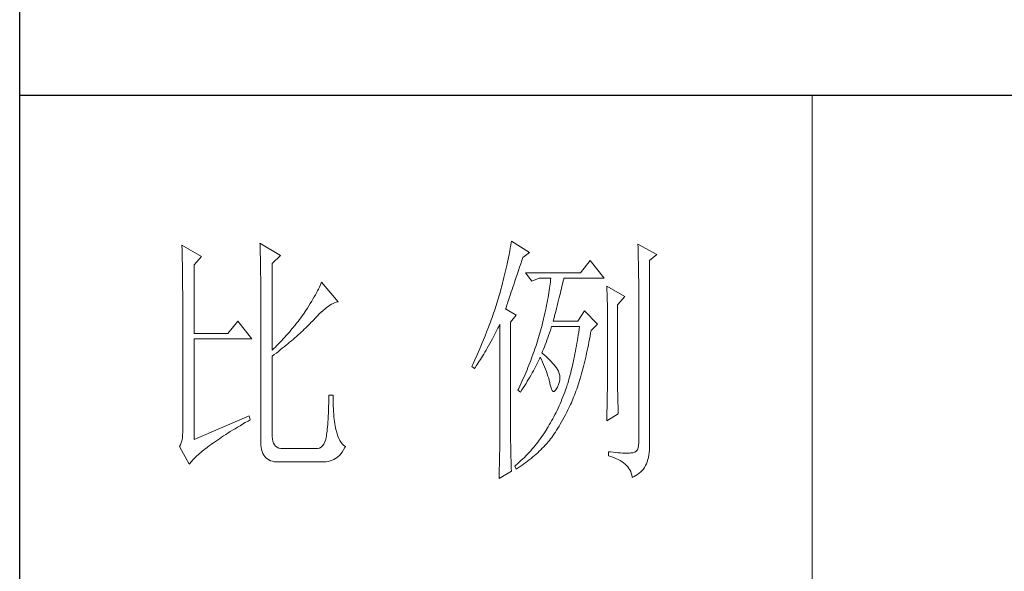
# Model space of a CAD drawing. Units: millimetres. Extents: x 1732 to 14365, y 434 to 17363.
# Drawn here: x 13272 to 13524, y 14095 to 14236 of the extents above; entities that cross this region are included whole.
import ezdxf

# ---------------------------------------------------------------- set-up
doc = ezdxf.new("R2010")
doc.units = ezdxf.units.MM
doc.layers.add('轮廓线', color=7, linetype='Continuous', lineweight=20)

# ---------------------------------------------------------------- blocks, each defined once
blk = doc.blocks.new('文字')
blk.add_line((3870.01, 615.32), (3870.01, 214.32))
at = {"layer": '轮廓线', "color": 7, "lineweight": 0}
for p, q in [((3750.74, 586.98), (3750.75, 586.65)), ((3754.47, 584.84), (3750.74, 586.98)), ((3765.51, 587.37), (3765.52, 586.95)), ((3769.4, 585.03), (3765.51, 587.37)), ((3765.52, 586.95), (3765.54, 586.53)), ((3812.99, 587.07), (3812.93, 586.71)), ((3813.04, 587.42), (3812.99, 587.07)), ((3813.09, 587.75), (3813.04, 587.42)), ((3816.51, 585.62), (3813.09, 587.75)), ((3837.03, 587.17), (3837.05, 586.57)), ((3840.61, 585.23), (3837.03, 587.17)), ((3750.75, 586.65), (3750.76, 586.32)), ((3750.76, 586.32), (3750.77, 585.97)), ((3750.77, 585.97), (3750.78, 585.61)), ((3750.78, 585.61), (3750.79, 585.24)), ((3750.79, 585.24), (3750.8, 584.85)), ((3765.54, 586.53), (3765.55, 586.11)), ((3765.55, 586.11), (3765.57, 585.67)), ((3765.57, 585.67), (3765.58, 585.23)), ((3765.58, 585.23), (3765.59, 584.78)), ((3767.84, 583.48), (3769.4, 585.03)), ((3812.65, 585.14), (3812.56, 584.72)), ((3812.73, 585.55), (3812.65, 585.14)), ((3812.8, 585.95), (3812.73, 585.55)), ((3812.87, 586.34), (3812.8, 585.95)), ((3812.93, 586.71), (3812.87, 586.34)), ((3815.26, 584.64), (3816.51, 585.62)), ((3837.05, 586.57), (3837.06, 585.98)), ((3837.06, 585.98), (3837.08, 585.41)), ((3837.08, 585.41), (3837.09, 584.84)), ((3839.21, 584.06), (3840.61, 585.23)), ((3750.8, 584.85), (3750.81, 584.45)), ((3750.81, 584.45), (3750.82, 584.04)), ((3750.82, 584.04), (3750.83, 583.62)), ((3750.83, 583.62), (3750.83, 583.19)), ((3750.83, 583.19), (3750.84, 582.74)), ((3753.07, 583.28), (3754.47, 584.84)), ((3753.07, 570.26), (3753.07, 583.28)), ((3765.59, 584.78), (3765.6, 584.33)), ((3765.6, 584.33), (3765.61, 583.87)), ((3765.61, 583.87), (3765.62, 583.4)), ((3765.62, 583.4), (3765.63, 582.92)), ((3767.84, 567.14), (3767.84, 583.48)), ((3812.27, 583.37), (3812.17, 582.89)), ((3812.37, 583.83), (3812.27, 583.37)), ((3812.47, 584.28), (3812.37, 583.83)), ((3812.56, 584.72), (3812.47, 584.28)), ((3814.65, 582.82), (3814.86, 583.45)), ((3814.86, 583.45), (3815.08, 584.1)), ((3815.08, 584.1), (3815.26, 584.64)), ((3828.01, 584.06), (3826.15, 581.73)), ((3830.66, 580.75), (3828.01, 584.06)), ((3837.09, 584.84), (3837.1, 584.29)), ((3837.1, 584.29), (3837.11, 583.76)), ((3837.11, 583.76), (3837.12, 583.24)), ((3837.12, 583.24), (3837.13, 582.73)), ((3839.21, 549.24), (3839.21, 584.06)), ((3750.84, 582.74), (3750.85, 582.28)), ((3750.85, 582.28), (3750.86, 581.81)), ((3750.86, 581.81), (3750.86, 581.33)), ((3750.86, 581.33), (3750.87, 580.83)), ((3765.63, 582.92), (3765.63, 582.44)), ((3765.63, 582.44), (3765.64, 581.95)), ((3765.64, 581.95), (3765.64, 581.45)), ((3765.64, 581.45), (3765.65, 580.95)), ((3811.81, 581.38), (3811.68, 580.86)), ((3811.94, 581.9), (3811.81, 581.38)), ((3812.05, 582.4), (3811.94, 581.9)), ((3812.17, 582.89), (3812.05, 582.4)), ((3813.88, 580.52), (3814.25, 581.63)), ((3814.25, 581.63), (3814.44, 582.21)), ((3814.44, 582.21), (3814.65, 582.82)), ((3826.15, 581.73), (3815.73, 581.73)), ((3815.73, 581.73), (3816.97, 580.17)), ((3837.13, 582.73), (3837.14, 582.24)), ((3837.14, 582.24), (3837.15, 581.76)), ((3837.15, 581.76), (3837.16, 581.29)), ((3837.16, 581.29), (3837.16, 580.84)), ((3750.87, 580.83), (3750.87, 580.32)), ((3750.87, 580.32), (3750.87, 579.8)), ((3750.87, 579.8), (3750.88, 579.27)), ((3765.65, 580.95), (3765.65, 580.43)), ((3765.65, 580.43), (3765.66, 579.92)), ((3765.66, 579.92), (3765.66, 579.39)), ((3777.04, 579.67), (3776.9, 579.35)), ((3777.17, 579.98), (3777.04, 579.67)), ((3780.28, 576.28), (3777.17, 579.98)), ((3811.41, 579.76), (3811.27, 579.2)), ((3811.55, 580.32), (3811.41, 579.76)), ((3811.68, 580.86), (3811.55, 580.32)), ((3813.37, 579.02), (3813.53, 579.5)), ((3813.53, 579.5), (3813.7, 580)), ((3813.7, 580), (3813.88, 580.52)), ((3816.97, 580.17), (3818.37, 580.75)), ((3818.37, 580.75), (3820.55, 580.75)), ((3820.43, 579.62), (3820.38, 579.23)), ((3820.47, 580.01), (3820.43, 579.62)), ((3820.51, 580.39), (3820.47, 580.01)), ((3820.55, 580.75), (3820.51, 580.39)), ((3822.65, 579.2), (3822.74, 579.57)), ((3822.74, 579.57), (3822.83, 579.92)), ((3822.83, 579.92), (3822.91, 580.25)), ((3822.91, 580.25), (3822.99, 580.55)), ((3822.99, 580.55), (3823.04, 580.75)), ((3823.04, 580.75), (3830.66, 580.75)), ((3837.16, 580.84), (3837.17, 580.4)), ((3837.17, 580.4), (3837.18, 579.98)), ((3837.18, 579.98), (3837.18, 579.57)), ((3837.18, 579.57), (3837.18, 579.17)), ((3750.88, 579.27), (3750.88, 578.73)), ((3750.88, 578.73), (3750.89, 578.17)), ((3750.89, 578.17), (3750.89, 577.6)), ((3750.89, 577.6), (3750.89, 577.02)), ((3765.66, 579.39), (3765.66, 578.86)), ((3765.66, 578.86), (3765.67, 578.32)), ((3765.67, 578.32), (3765.67, 549.65)), ((3776, 577.57), (3775.78, 577.18)), ((3776.2, 577.95), (3776, 577.57)), ((3776.4, 578.31), (3776.2, 577.95)), ((3776.58, 578.67), (3776.4, 578.31)), ((3776.75, 579.01), (3776.58, 578.67)), ((3776.9, 579.35), (3776.75, 579.01)), ((3810.91, 577.84), (3810.79, 577.43)), ((3810.96, 578.03), (3810.91, 577.84)), ((3811.12, 578.62), (3810.96, 578.03)), ((3811.27, 579.2), (3811.12, 578.62)), ((3812.8, 577.31), (3812.93, 577.71)), ((3812.93, 577.71), (3813.07, 578.12)), ((3813.07, 578.12), (3813.22, 578.56)), ((3813.22, 578.56), (3813.37, 579.02)), ((3820.18, 577.96), (3820.11, 577.52)), ((3820.25, 578.4), (3820.18, 577.96)), ((3820.32, 578.82), (3820.25, 578.4)), ((3820.38, 579.23), (3820.32, 578.82)), ((3822.24, 577.52), (3822.35, 577.97)), ((3822.35, 577.97), (3822.45, 578.4)), ((3822.45, 578.4), (3822.56, 578.81)), ((3822.56, 578.81), (3822.65, 579.2)), ((3831.12, 579.2), (3831.15, 578.76)), ((3834.54, 577.26), (3831.12, 579.2)), ((3831.15, 578.76), (3831.17, 578.31)), ((3831.17, 578.31), (3831.19, 577.86)), ((3831.19, 577.86), (3831.21, 577.39)), ((3837.18, 579.17), (3837.18, 549.65)), ((3750.89, 577.02), (3750.89, 576.42)), ((3750.89, 576.42), (3750.89, 575.82)), ((3750.89, 575.82), (3750.9, 575.2)), ((3775.04, 575.94), (3774.76, 575.5)), ((3775.3, 576.36), (3775.04, 575.94)), ((3775.54, 576.77), (3775.3, 576.36)), ((3775.78, 577.18), (3775.54, 576.77)), ((3778.75, 575.61), (3779.05, 575.79)), ((3779.05, 575.79), (3779.34, 575.95)), ((3779.34, 575.95), (3779.63, 576.08)), ((3779.63, 576.08), (3779.91, 576.18)), ((3779.91, 576.18), (3780.17, 576.26)), ((3780.17, 576.26), (3780.28, 576.28)), ((3810.41, 576.21), (3810.15, 575.38)), ((3810.54, 576.62), (3810.41, 576.21)), ((3810.67, 577.03), (3810.54, 576.62)), ((3810.79, 577.43), (3810.67, 577.03)), ((3812.25, 575.66), (3812.34, 575.95)), ((3812.34, 575.95), (3812.44, 576.26)), ((3812.44, 576.26), (3812.56, 576.59)), ((3812.56, 576.59), (3812.67, 576.94)), ((3812.67, 576.94), (3812.8, 577.31)), ((3819.85, 576.12), (3819.75, 575.63)), ((3819.94, 576.6), (3819.85, 576.12)), ((3820.03, 577.06), (3819.94, 576.6)), ((3820.11, 577.52), (3820.03, 577.06)), ((3821.75, 575.53), (3821.87, 576.06)), ((3821.87, 576.06), (3822, 576.56)), ((3822, 576.56), (3822.12, 577.05)), ((3822.12, 577.05), (3822.24, 577.52)), ((3831.21, 577.39), (3831.22, 576.92)), ((3831.22, 576.92), (3831.23, 576.45)), ((3831.23, 576.45), (3831.25, 575.96)), ((3831.25, 575.96), (3831.26, 575.47)), ((3833.14, 575.7), (3834.54, 577.26)), ((3833.14, 562.68), (3833.14, 575.7)), ((3750.9, 575.2), (3750.9, 551.59)), ((3773.75, 573.95), (3773.49, 573.6)), ((3774.18, 574.59), (3773.75, 573.95)), ((3774.48, 575.05), (3774.18, 574.59)), ((3774.76, 575.5), (3774.48, 575.05)), ((3776.38, 573.59), (3776.74, 573.96)), ((3776.74, 573.96), (3777.1, 574.3)), ((3777.1, 574.3), (3777.45, 574.61)), ((3777.45, 574.61), (3777.79, 574.9)), ((3777.79, 574.9), (3778.11, 575.16)), ((3778.11, 575.16), (3778.44, 575.4)), ((3778.44, 575.4), (3778.75, 575.61)), ((3809.73, 574.12), (3809.58, 573.7)), ((3809.87, 574.54), (3809.73, 574.12)), ((3810.01, 574.96), (3809.87, 574.54)), ((3810.15, 575.38), (3810.01, 574.96)), ((3812, 574.92), (3812.07, 575.15)), ((3814.02, 573.76), (3812, 574.92)), ((3812.07, 575.15), (3812.15, 575.39)), ((3812.15, 575.39), (3812.25, 575.66)), ((3819.42, 574.1), (3819.3, 573.56)), ((3819.54, 574.62), (3819.42, 574.1)), ((3819.65, 575.13), (3819.54, 574.62)), ((3819.75, 575.63), (3819.65, 575.13)), ((3821.32, 573.83), (3821.47, 574.41)), ((3821.47, 574.41), (3821.61, 574.98)), ((3821.61, 574.98), (3821.75, 575.53)), ((3826.92, 574.53), (3825.68, 572.59)), ((3829.41, 572.01), (3826.92, 574.53)), ((3831.26, 575.47), (3831.27, 574.97)), ((3831.27, 574.97), (3831.27, 574.47)), ((3831.27, 574.47), (3831.27, 573.95)), ((3831.27, 573.95), (3831.28, 573.43)), ((3761.31, 572.59), (3759.45, 570.26)), ((3763.96, 569.28), (3761.31, 572.59)), ((3772.45, 572.21), (3772.18, 571.87)), ((3772.71, 572.55), (3772.45, 572.21)), ((3772.98, 572.9), (3772.71, 572.55)), ((3773.24, 573.25), (3772.98, 572.9)), ((3773.49, 573.6), (3773.24, 573.25)), ((3774.71, 571.86), (3774.97, 572.12)), ((3774.97, 572.12), (3775.23, 572.38)), ((3775.23, 572.38), (3775.47, 572.63)), ((3775.47, 572.63), (3775.62, 572.78)), ((3775.62, 572.78), (3776, 573.2)), ((3776, 573.2), (3776.38, 573.59)), ((3808.96, 571.99), (3808.64, 571.12)), ((3809.12, 572.42), (3808.96, 571.99)), ((3809.28, 572.85), (3809.12, 572.42)), ((3809.43, 573.28), (3809.28, 572.85)), ((3809.58, 573.7), (3809.43, 573.28)), ((3810.81, 571.8), (3810.91, 572.01)), ((3810.91, 572.01), (3810.91, 551.36)), ((3812.93, 572.4), (3814.02, 573.76)), ((3812.93, 551.02), (3812.93, 572.4)), ((3819.05, 572.46), (3818.91, 571.89)), ((3819.18, 573.01), (3819.05, 572.46)), ((3819.3, 573.56), (3819.18, 573.01)), ((3821.02, 572.59), (3821.17, 573.22)), ((3825.68, 572.59), (3821.02, 572.59)), ((3821.17, 573.22), (3821.32, 573.83)), ((3828.17, 570.84), (3829.41, 572.01)), ((3831.28, 573.43), (3831.28, 562.03)), ((3759.45, 570.26), (3753.07, 570.26)), ((3770.79, 570.21), (3770.5, 569.89)), ((3771.07, 570.54), (3770.79, 570.21)), ((3771.35, 570.87), (3771.07, 570.54)), ((3771.63, 571.2), (3771.35, 570.87)), ((3772.18, 571.87), (3771.63, 571.2)), ((3772.73, 570), (3773.03, 570.27)), ((3773.03, 570.27), (3773.33, 570.54)), ((3773.33, 570.54), (3773.61, 570.8)), ((3773.61, 570.8), (3773.9, 571.07)), ((3773.9, 571.07), (3774.18, 571.34)), ((3774.18, 571.34), (3774.45, 571.6)), ((3774.45, 571.6), (3774.71, 571.86)), ((3808.47, 570.69), (3808.12, 569.81)), ((3808.64, 571.12), (3808.47, 570.69)), ((3809.75, 569.75), (3810, 570.24)), ((3810, 570.24), (3810.27, 570.75)), ((3810.27, 570.75), (3810.53, 571.27)), ((3810.53, 571.27), (3810.81, 571.8)), ((3818.48, 570.35), (3818.36, 569.92)), ((3818.61, 570.77), (3818.48, 570.35)), ((3818.73, 571.19), (3818.61, 570.77)), ((3818.84, 571.62), (3818.73, 571.19)), ((3818.91, 571.89), (3818.84, 571.62)), ((3820.13, 569.9), (3820.29, 570.37)), ((3820.29, 570.37), (3820.46, 570.86)), ((3820.46, 570.86), (3820.62, 571.35)), ((3820.62, 571.35), (3820.7, 571.62)), ((3825.83, 570.52), (3825.75, 569.98)), ((3825.91, 571.07), (3825.83, 570.52)), ((3825.99, 571.62), (3825.91, 571.07)), ((3827.97, 569.76), (3828.08, 570.33)), ((3828.08, 570.33), (3828.17, 570.84)), ((3753.07, 550.23), (3753.07, 569.28)), ((3753.07, 569.28), (3763.96, 569.28)), ((3769.03, 568.31), (3768.72, 568)), ((3769.33, 568.62), (3769.03, 568.31)), ((3769.62, 568.94), (3769.33, 568.62)), ((3769.92, 569.25), (3769.62, 568.94)), ((3770.21, 569.57), (3769.92, 569.25)), ((3770.5, 569.89), (3770.21, 569.57)), ((3770.44, 568.03), (3770.78, 568.32)), ((3770.78, 568.32), (3771.12, 568.6)), ((3771.12, 568.6), (3771.45, 568.89)), ((3771.45, 568.89), (3771.78, 569.16)), ((3771.78, 569.16), (3772.1, 569.44)), ((3772.1, 569.44), (3772.42, 569.72)), ((3772.42, 569.72), (3772.73, 570)), ((3807.58, 568.48), (3807.2, 567.58)), ((3807.76, 568.93), (3807.58, 568.48)), ((3807.94, 569.37), (3807.76, 568.93)), ((3808.12, 569.81), (3807.94, 569.37)), ((3808.76, 567.94), (3809, 568.37)), ((3809, 568.37), (3809.24, 568.82)), ((3809.24, 568.82), (3809.49, 569.28)), ((3809.49, 569.28), (3809.75, 569.75)), ((3817.96, 568.64), (3817.82, 568.21)), ((3818.1, 569.06), (3817.96, 568.64)), ((3818.23, 569.49), (3818.1, 569.06)), ((3818.36, 569.92), (3818.23, 569.49)), ((3819.48, 568.14), (3819.65, 568.56)), ((3819.65, 568.56), (3819.81, 569)), ((3819.81, 569), (3819.97, 569.44)), ((3819.97, 569.44), (3820.13, 569.9)), ((3825.49, 568.42), (3825.4, 567.91)), ((3825.58, 568.93), (3825.49, 568.42)), ((3825.66, 569.45), (3825.58, 568.93)), ((3825.75, 569.98), (3825.66, 569.45)), ((3827.66, 568.1), (3827.76, 568.64)), ((3827.76, 568.64), (3827.87, 569.2)), ((3827.87, 569.2), (3827.97, 569.76)), ((3768.11, 567.4), (3767.84, 567.14)), ((3768.42, 567.7), (3768.11, 567.4)), ((3768.23, 566.28), (3768.61, 566.57)), ((3768.72, 568), (3768.42, 567.7)), ((3768.61, 566.57), (3768.99, 566.87)), ((3768.99, 566.87), (3769.36, 567.16)), ((3769.36, 567.16), (3769.72, 567.46)), ((3769.72, 567.46), (3770.08, 567.75)), ((3770.08, 567.75), (3770.44, 568.03)), ((3807.01, 567.13), (3806.61, 566.22)), ((3807.2, 567.58), (3807.01, 567.13)), ((3807.85, 566.36), (3808.07, 566.73)), ((3808.07, 566.73), (3808.3, 567.12)), ((3808.3, 567.12), (3808.53, 567.52)), ((3808.53, 567.52), (3808.76, 567.94)), ((3817.23, 566.48), (3816.91, 565.61)), ((3817.38, 566.91), (3817.23, 566.48)), ((3817.53, 567.35), (3817.38, 566.91)), ((3817.68, 567.78), (3817.53, 567.35)), ((3817.82, 568.21), (3817.68, 567.78)), ((3818.84, 566.56), (3819, 566.94)), ((3818.88, 566.53), (3818.84, 566.56)), ((3819.27, 566.22), (3818.88, 566.53)), ((3819, 566.94), (3819.16, 567.33)), ((3819.16, 567.33), (3819.32, 567.72)), ((3819.32, 567.72), (3819.48, 568.14)), ((3825.12, 566.44), (3825.03, 565.96)), ((3825.22, 566.92), (3825.12, 566.44)), ((3825.31, 567.41), (3825.22, 566.92)), ((3825.4, 567.91), (3825.31, 567.41)), ((3827.21, 566.01), (3827.32, 566.52)), ((3827.32, 566.52), (3827.44, 567.04)), ((3827.44, 567.04), (3827.55, 567.57)), ((3827.55, 567.57), (3827.66, 568.1)), ((3767.84, 565.98), (3768.23, 566.28)), ((3767.84, 550.77), (3767.84, 565.98)), ((3805.99, 564.85), (3805.78, 564.38)), ((3806.2, 565.31), (3805.99, 564.85)), ((3806.61, 566.22), (3806.2, 565.31)), ((3806.63, 564.42), (3806.83, 564.71)), ((3806.83, 564.71), (3807.02, 565.01)), ((3807.02, 565.01), (3807.22, 565.32)), ((3807.22, 565.32), (3807.43, 565.65)), ((3807.43, 565.65), (3807.64, 566)), ((3807.64, 566), (3807.85, 566.36)), ((3816.57, 564.73), (3816.4, 564.29)), ((3816.74, 565.17), (3816.57, 564.73)), ((3816.91, 565.61), (3816.74, 565.17)), ((3817.85, 564.36), (3818.04, 564.74)), ((3818.04, 564.74), (3818.22, 565.12)), ((3818.22, 565.12), (3818.39, 565.49)), ((3818.39, 565.49), (3818.53, 565.78)), ((3818.53, 565.78), (3818.76, 565.32)), ((3818.76, 565.32), (3818.98, 564.86)), ((3818.98, 564.86), (3819.19, 564.4)), ((3819.64, 565.91), (3819.27, 566.22)), ((3819.98, 565.6), (3819.64, 565.91)), ((3820.3, 565.3), (3819.98, 565.6)), ((3820.6, 564.99), (3820.3, 565.3)), ((3820.88, 564.68), (3820.6, 564.99)), ((3821.14, 564.38), (3820.88, 564.68)), ((3824.73, 564.58), (3824.63, 564.13)), ((3824.83, 565.03), (3824.73, 564.58)), ((3824.93, 565.49), (3824.83, 565.03)), ((3825.03, 565.96), (3824.93, 565.49)), ((3826.73, 564.05), (3826.86, 564.53)), ((3826.86, 564.53), (3826.97, 565.02)), ((3826.97, 565.02), (3827.09, 565.51)), ((3827.09, 565.51), (3827.21, 566.01)), ((3805.78, 564.38), (3805.62, 564.03)), ((3805.62, 564.03), (3806.09, 563.64)), ((3806.09, 563.64), (3806.27, 563.89)), ((3806.27, 563.89), (3806.45, 564.15)), ((3806.45, 564.15), (3806.63, 564.42)), ((3815.86, 562.97), (3815.67, 562.53)), ((3816.04, 563.41), (3815.86, 562.97)), ((3816.22, 563.85), (3816.04, 563.41)), ((3816.4, 564.29), (3816.22, 563.85)), ((3816.81, 562.42), (3817.03, 562.81)), ((3817.03, 562.81), (3817.25, 563.21)), ((3817.25, 563.21), (3817.45, 563.59)), ((3817.45, 563.59), (3817.65, 563.98)), ((3817.65, 563.98), (3817.85, 564.36)), ((3819.19, 564.4), (3819.38, 563.95)), ((3819.38, 563.95), (3819.56, 563.51)), ((3819.56, 563.51), (3819.72, 563.08)), ((3819.72, 563.08), (3819.88, 562.64)), ((3821.38, 564.06), (3821.14, 564.38)), ((3821.6, 563.76), (3821.38, 564.06)), ((3821.79, 563.45), (3821.6, 563.76)), ((3821.97, 563.11), (3821.79, 563.45)), ((3822.13, 562.7), (3821.97, 563.11)), ((3822.23, 562.29), (3822.13, 562.7)), ((3824.31, 562.84), (3824.2, 562.42)), ((3824.42, 563.26), (3824.31, 562.84)), ((3824.52, 563.69), (3824.42, 563.26)), ((3824.63, 564.13), (3824.52, 563.69)), ((3826.23, 562.22), (3826.36, 562.67)), ((3826.36, 562.67), (3826.49, 563.12)), ((3826.49, 563.12), (3826.61, 563.58)), ((3826.61, 563.58), (3826.73, 564.05)), ((3833.15, 562.38), (3833.14, 562.68)), ((3815.08, 561.19), (3814.68, 560.3)), ((3815.28, 561.64), (3815.08, 561.19)), ((3815.48, 562.09), (3815.28, 561.64)), ((3815.67, 562.53), (3815.48, 562.09)), ((3815.6, 560.41), (3815.86, 560.82)), ((3815.86, 560.82), (3816.1, 561.22)), ((3816.1, 561.22), (3816.34, 561.62)), ((3816.34, 561.62), (3816.58, 562.02)), ((3816.58, 562.02), (3816.81, 562.42)), ((3819.88, 562.64), (3820.01, 562.22)), ((3820.01, 562.22), (3820.14, 561.8)), ((3820.14, 561.8), (3820.25, 561.39)), ((3820.25, 561.39), (3820.34, 560.98)), ((3820.34, 560.98), (3820.39, 560.73)), ((3822, 560.59), (3822.15, 561.02)), ((3822.15, 561.02), (3822.23, 561.45)), ((3822.26, 561.88), (3822.23, 562.29)), ((3822.23, 561.45), (3822.26, 561.88)), ((3823.75, 560.83), (3823.66, 560.53)), ((3823.87, 561.22), (3823.75, 560.83)), ((3823.98, 561.61), (3823.87, 561.22)), ((3824.09, 562.01), (3823.98, 561.61)), ((3824.2, 562.42), (3824.09, 562.01)), ((3825.71, 560.52), (3825.84, 560.93)), ((3825.84, 560.93), (3825.97, 561.35)), ((3825.97, 561.35), (3826.11, 561.78)), ((3826.11, 561.78), (3826.23, 562.22)), ((3831.28, 562.03), (3831.27, 561.75)), ((3831.27, 561.75), (3831.27, 561.44)), ((3831.27, 561.44), (3831.27, 561.1)), ((3831.27, 561.1), (3831.27, 560.73)), ((3833.15, 562.05), (3833.15, 562.38)), ((3833.15, 561.7), (3833.15, 562.05)), ((3833.16, 561.31), (3833.15, 561.7)), ((3833.17, 560.9), (3833.16, 561.31)), ((3833.18, 560.45), (3833.17, 560.9)), ((3814.47, 559.85), (3814.33, 559.56)), ((3814.33, 559.56), (3814.8, 559.17)), ((3814.68, 560.3), (3814.47, 559.85)), ((3814.8, 559.17), (3815.07, 559.59)), ((3815.07, 559.59), (3815.34, 560)), ((3815.34, 560), (3815.6, 560.41)), ((3820.39, 560.73), (3820.52, 560.17)), ((3820.52, 560.17), (3820.66, 559.74)), ((3820.66, 559.74), (3820.81, 559.46)), ((3820.81, 559.46), (3820.98, 559.32)), ((3820.98, 559.32), (3821.16, 559.32)), ((3821.16, 559.32), (3821.36, 559.45)), ((3821.36, 559.45), (3821.57, 559.74)), ((3821.57, 559.74), (3821.79, 560.14)), ((3821.79, 560.14), (3822, 560.59)), ((3823.18, 559.17), (3823.01, 558.72)), ((3823.34, 559.62), (3823.18, 559.17)), ((3823.5, 560.07), (3823.34, 559.62)), ((3823.66, 560.53), (3823.5, 560.07)), ((3825.01, 558.58), (3825.16, 558.95)), ((3825.16, 558.95), (3825.3, 559.33)), ((3825.3, 559.33), (3825.44, 559.72)), ((3825.44, 559.72), (3825.57, 560.12)), ((3825.57, 560.12), (3825.71, 560.52)), ((3831.24, 559.01), (3831.23, 558.5)), ((3831.25, 559.48), (3831.24, 559.01)), ((3831.26, 560.34), (3831.25, 559.92)), ((3831.25, 559.92), (3831.25, 559.48)), ((3831.27, 560.73), (3831.26, 560.34)), ((3833.18, 559.97), (3833.18, 560.45)), ((3833.19, 559.47), (3833.18, 559.97)), ((3833.21, 558.93), (3833.19, 559.47)), ((3833.22, 558.37), (3833.21, 558.93)), ((3778.53, 557.14), (3778.51, 556.46)), ((3778.55, 557.85), (3778.53, 557.14)), ((3778.57, 558.59), (3778.55, 557.85)), ((3779.35, 558.59), (3778.57, 558.59)), ((3779.35, 558.39), (3779.35, 558.59)), ((3779.35, 557.76), (3779.35, 558.39)), ((3779.36, 557.16), (3779.35, 557.76)), ((3779.38, 556.57), (3779.36, 557.16)), ((3822.48, 557.41), (3822.3, 556.98)), ((3822.66, 557.84), (3822.48, 557.41)), ((3822.84, 558.27), (3822.66, 557.84)), ((3823.01, 558.72), (3822.84, 558.27)), ((3824.28, 556.84), (3824.43, 557.17)), ((3824.43, 557.17), (3824.58, 557.51)), ((3824.58, 557.51), (3824.73, 557.86)), ((3824.73, 557.86), (3824.87, 558.21)), ((3824.87, 558.21), (3825.01, 558.58)), ((3831.21, 557.42), (3831.19, 556.84)), ((3831.22, 557.97), (3831.21, 557.42)), ((3831.23, 558.5), (3831.22, 557.97)), ((3833.23, 557.77), (3833.22, 558.37)), ((3833.25, 557.15), (3833.23, 557.77)), ((3833.26, 556.49), (3833.25, 557.15)), ((3778.48, 555.82), (3778.46, 555.2)), ((3778.51, 556.46), (3778.48, 555.82)), ((3779.4, 556.01), (3779.38, 556.57)), ((3779.44, 555.48), (3779.4, 556.01)), ((3779.47, 554.97), (3779.44, 555.48)), ((3821.53, 555.32), (3821.33, 554.91)), ((3821.73, 555.72), (3821.53, 555.32)), ((3821.92, 556.14), (3821.73, 555.72)), ((3822.11, 556.56), (3821.92, 556.14)), ((3822.3, 556.98), (3822.11, 556.56)), ((3823.3, 554.87), (3823.55, 555.35)), ((3823.55, 555.35), (3823.79, 555.84)), ((3823.79, 555.84), (3824.04, 556.34)), ((3824.04, 556.34), (3824.28, 556.84)), ((3831.16, 555.59), (3831.15, 554.93)), ((3831.18, 556.23), (3831.16, 555.59)), ((3831.19, 556.84), (3831.18, 556.23)), ((3833.28, 555.81), (3833.26, 556.49)), ((3833.3, 555.09), (3833.28, 555.81)), ((3763.49, 554.7), (3753.07, 550.23)), ((3762.23, 553.1), (3762.73, 553.4)), ((3762.73, 553.4), (3763.25, 553.7)), ((3763.25, 553.7), (3763.65, 553.92)), ((3763.65, 553.92), (3763.49, 554.7)), ((3778.36, 553.55), (3778.33, 553.07)), ((3778.4, 554.07), (3778.36, 553.55)), ((3778.43, 554.62), (3778.4, 554.07)), ((3778.46, 555.2), (3778.43, 554.62)), ((3779.51, 554.48), (3779.47, 554.97)), ((3779.56, 554.02), (3779.51, 554.48)), ((3779.61, 553.59), (3779.56, 554.02)), ((3779.67, 553.18), (3779.61, 553.59)), ((3820.48, 553.35), (3820.26, 552.97)), ((3820.7, 553.73), (3820.48, 553.35)), ((3820.91, 554.12), (3820.7, 553.73)), ((3821.12, 554.51), (3820.91, 554.12)), ((3821.33, 554.91), (3821.12, 554.51)), ((3822.34, 553.12), (3822.58, 553.53)), ((3822.58, 553.53), (3822.82, 553.97)), ((3822.82, 553.97), (3823.06, 554.41)), ((3823.06, 554.41), (3823.3, 554.87)), ((3831.12, 553.73), (3833.3, 555.09)), ((3831.13, 554.23), (3831.12, 553.73)), ((3831.15, 554.93), (3831.13, 554.23)), ((3750.9, 551.59), (3750.88, 550.99)), ((3759.46, 551.41), (3759.89, 551.69)), ((3759.89, 551.69), (3760.34, 551.96)), ((3760.34, 551.96), (3760.79, 552.24)), ((3760.79, 552.24), (3761.26, 552.53)), ((3761.26, 552.53), (3761.74, 552.81)), ((3761.74, 552.81), (3762.23, 553.1)), ((3778.21, 551.8), (3778.17, 551.44)), ((3778.25, 552.19), (3778.21, 551.8)), ((3778.29, 552.61), (3778.25, 552.19)), ((3778.33, 553.07), (3778.29, 552.61)), ((3779.74, 552.79), (3779.67, 553.18)), ((3779.81, 552.43), (3779.74, 552.79)), ((3779.89, 552.1), (3779.81, 552.43)), ((3779.97, 551.79), (3779.89, 552.1)), ((3780.09, 551.29), (3779.97, 551.79)), ((3819.55, 551.81), (3819.33, 551.46)), ((3819.77, 552.17), (3819.55, 551.81)), ((3819.8, 552.22), (3819.77, 552.17)), ((3820.03, 552.59), (3819.8, 552.22)), ((3820.26, 552.97), (3820.03, 552.59)), ((3821.18, 551.25), (3821.41, 551.59)), ((3821.41, 551.59), (3821.64, 551.95)), ((3821.64, 551.95), (3821.87, 552.32)), ((3821.87, 552.32), (3822.11, 552.71)), ((3822.11, 552.71), (3822.34, 553.12)), ((3750.75, 549.97), (3750.63, 549.56)), ((3750.83, 550.45), (3750.75, 549.97)), ((3750.88, 550.99), (3750.83, 550.45)), ((3756.73, 549.6), (3757.09, 549.85)), ((3757.09, 549.85), (3757.45, 550.1)), ((3757.45, 550.1), (3757.83, 550.36)), ((3757.83, 550.36), (3758.22, 550.62)), ((3758.22, 550.62), (3758.62, 550.88)), ((3758.62, 550.88), (3759.03, 551.14)), ((3759.03, 551.14), (3759.46, 551.41)), ((3765.67, 549.65), (3765.68, 549.17)), ((3767.87, 550.29), (3767.84, 550.77)), ((3767.95, 549.87), (3767.87, 550.29)), ((3768.07, 549.5), (3767.95, 549.87)), ((3777.79, 549.74), (3777.59, 549.33)), ((3777.95, 550.23), (3777.79, 549.74)), ((3777.97, 550.32), (3777.95, 550.23)), ((3778.02, 550.56), (3777.97, 550.32)), ((3778.07, 550.82), (3778.02, 550.56)), ((3778.12, 551.11), (3778.07, 550.82)), ((3778.17, 551.44), (3778.12, 551.11)), ((3780.24, 550.82), (3780.09, 551.29)), ((3780.42, 550.38), (3780.24, 550.82)), ((3780.63, 549.99), (3780.42, 550.38)), ((3780.85, 549.65), (3780.63, 549.99)), ((3781.1, 549.35), (3780.85, 549.65)), ((3810.9, 550.28), (3810.89, 549.88)), ((3810.89, 549.88), (3810.89, 549.46)), ((3810.91, 551.02), (3810.9, 550.66)), ((3810.9, 550.66), (3810.9, 550.28)), ((3810.91, 551.36), (3810.91, 551.02)), ((3812.94, 550.58), (3812.93, 551.02)), ((3812.94, 550.13), (3812.94, 550.58)), ((3812.94, 549.67), (3812.94, 550.13)), ((3812.95, 549.21), (3812.94, 549.67)), ((3818.11, 549.73), (3817.85, 549.4)), ((3818.36, 550.07), (3818.11, 549.73)), ((3818.62, 550.41), (3818.36, 550.07)), ((3818.86, 550.76), (3818.62, 550.41)), ((3819.1, 551.1), (3818.86, 550.76)), ((3819.33, 551.46), (3819.1, 551.1)), ((3819.84, 549.5), (3820.06, 549.75)), ((3820.06, 549.75), (3820.28, 550.02)), ((3820.28, 550.02), (3820.5, 550.31)), ((3820.5, 550.31), (3820.73, 550.61)), ((3820.73, 550.61), (3820.95, 550.92)), ((3820.95, 550.92), (3821.18, 551.25)), ((3837.18, 549.65), (3837.16, 549.1)), ((3750.3, 548.91), (3750.28, 548.87)), ((3750.28, 548.87), (3752.14, 545.56)), ((3750.49, 549.2), (3750.3, 548.91)), ((3750.63, 549.56), (3750.49, 549.2)), ((3754.3, 547.75), (3754.57, 547.97)), ((3754.57, 547.97), (3754.84, 548.19)), ((3754.84, 548.19), (3755.13, 548.41)), ((3755.13, 548.41), (3755.43, 548.65)), ((3755.43, 548.65), (3755.74, 548.88)), ((3755.74, 548.88), (3756.06, 549.12)), ((3756.06, 549.12), (3756.39, 549.36)), ((3756.39, 549.36), (3756.73, 549.6)), ((3765.68, 549.17), (3765.73, 548.72)), ((3765.73, 548.72), (3765.8, 548.31)), ((3765.8, 548.31), (3765.91, 547.93)), ((3765.91, 547.93), (3766.05, 547.58)), ((3768.25, 549.19), (3768.07, 549.5)), ((3768.48, 548.93), (3768.25, 549.19)), ((3768.75, 548.73), (3768.48, 548.93)), ((3769.07, 548.59), (3768.75, 548.73)), ((3769.44, 548.51), (3769.07, 548.59)), ((3769.87, 548.48), (3769.44, 548.51)), ((3776.24, 548.48), (3769.87, 548.48)), ((3776.46, 548.49), (3776.24, 548.48)), ((3776.79, 548.58), (3776.46, 548.49)), ((3777.1, 548.75), (3776.79, 548.58)), ((3777.37, 549), (3777.1, 548.75)), ((3777.59, 549.33), (3777.37, 549)), ((3780.81, 547.49), (3781.07, 547.83)), ((3781.07, 547.83), (3781.33, 548.23)), ((3781.38, 549.08), (3781.1, 549.35)), ((3781.33, 548.23), (3781.58, 548.67)), ((3781.68, 548.87), (3781.38, 549.08)), ((3781.58, 548.67), (3781.68, 548.87)), ((3810.87, 548.07), (3810.86, 547.56)), ((3810.88, 549.02), (3810.87, 548.55)), ((3810.87, 548.55), (3810.87, 548.07)), ((3810.89, 549.46), (3810.88, 549.02)), ((3812.96, 548.74), (3812.95, 549.21)), ((3812.97, 548.26), (3812.96, 548.74)), ((3812.98, 547.78), (3812.97, 548.26)), ((3812.99, 547.28), (3812.98, 547.78)), ((3816.45, 547.76), (3816.15, 547.45)), ((3816.74, 548.08), (3816.45, 547.76)), ((3817.03, 548.41), (3816.74, 548.08)), ((3817.31, 548.73), (3817.03, 548.41)), ((3817.58, 549.06), (3817.31, 548.73)), ((3817.85, 549.4), (3817.58, 549.06)), ((3818.06, 547.71), (3818.36, 547.99)), ((3818.36, 547.99), (3818.65, 548.26)), ((3818.65, 548.26), (3818.94, 548.55)), ((3818.94, 548.55), (3819.21, 548.83)), ((3819.21, 548.83), (3819.49, 549.12)), ((3819.49, 549.12), (3819.62, 549.26)), ((3819.62, 549.26), (3819.84, 549.5)), ((3831.43, 547.9), (3831.43, 547.12)), ((3831.82, 547.85), (3831.43, 547.9)), ((3832.34, 547.79), (3831.82, 547.85)), ((3832.84, 547.75), (3832.34, 547.79)), ((3836.46, 547.81), (3836.14, 547.71)), ((3836.72, 547.99), (3836.46, 547.81)), ((3836.92, 548.27), (3836.72, 547.99)), ((3837.07, 548.64), (3836.92, 548.27)), ((3837.16, 549.1), (3837.07, 548.64)), ((3839.16, 547.72), (3839.2, 548.2)), ((3839.2, 548.2), (3839.21, 548.71)), ((3839.21, 548.71), (3839.21, 549.24)), ((3752.28, 545.74), (3752.43, 545.93)), ((3752.43, 545.93), (3752.59, 546.11)), ((3752.59, 546.11), (3752.77, 546.31)), ((3752.77, 546.31), (3752.95, 546.5)), ((3752.95, 546.5), (3753.15, 546.7)), ((3753.15, 546.7), (3753.36, 546.9)), ((3753.36, 546.9), (3753.58, 547.11)), ((3753.58, 547.11), (3753.81, 547.32)), ((3753.81, 547.32), (3754.05, 547.53)), ((3754.05, 547.53), (3754.3, 547.75)), ((3766.05, 547.58), (3766.22, 547.27)), ((3766.22, 547.27), (3766.42, 546.99)), ((3766.42, 546.99), (3766.65, 546.74)), ((3766.65, 546.74), (3766.91, 546.53)), ((3766.91, 546.53), (3767.21, 546.35)), ((3767.21, 546.35), (3767.53, 546.2)), ((3767.53, 546.2), (3767.89, 546.09)), ((3767.89, 546.09), (3768.27, 546.01)), ((3768.27, 546.01), (3768.69, 545.96)), ((3768.69, 545.96), (3769.09, 545.95)), ((3769.09, 545.95), (3777.17, 545.95)), ((3777.17, 545.95), (3777.61, 545.96)), ((3777.61, 545.96), (3778.03, 546)), ((3778.03, 546), (3778.43, 546.07)), ((3778.43, 546.07), (3778.8, 546.17)), ((3778.8, 546.17), (3779.16, 546.29)), ((3779.16, 546.29), (3779.49, 546.44)), ((3779.49, 546.44), (3779.8, 546.61)), ((3779.8, 546.61), (3779.97, 546.73)), ((3779.97, 546.73), (3780.26, 546.93)), ((3780.26, 546.93), (3780.54, 547.19)), ((3780.54, 547.19), (3780.81, 547.49)), ((3810.82, 545.92), (3810.81, 545.34)), ((3810.84, 546.49), (3810.82, 545.92)), ((3810.85, 547.04), (3810.84, 546.49)), ((3810.86, 547.56), (3810.85, 547.04)), ((3813, 546.79), (3812.99, 547.28)), ((3813.02, 546.28), (3813, 546.79)), ((3813.03, 545.77), (3813.02, 546.28)), ((3814.57, 545.92), (3814.24, 545.63)), ((3814.9, 546.22), (3814.57, 545.92)), ((3815.22, 546.52), (3814.9, 546.22)), ((3815.54, 546.83), (3815.22, 546.52)), ((3815.85, 547.14), (3815.54, 546.83)), ((3815.81, 545.84), (3816.15, 546.11)), ((3816.15, 547.45), (3815.85, 547.14)), ((3816.15, 546.11), (3816.48, 546.37)), ((3816.48, 546.37), (3816.81, 546.63)), ((3816.81, 546.63), (3817.13, 546.9)), ((3817.13, 546.9), (3817.45, 547.17)), ((3817.45, 547.17), (3817.76, 547.44)), ((3817.76, 547.44), (3818.06, 547.71)), ((3831.43, 547.12), (3831.93, 546.97)), ((3831.93, 546.97), (3832.41, 546.8)), ((3832.41, 546.8), (3832.85, 546.63)), ((3833.3, 547.71), (3832.84, 547.75)), ((3832.85, 546.63), (3833.26, 546.44)), ((3833.26, 546.44), (3833.65, 546.24)), ((3833.73, 547.68), (3833.3, 547.71)), ((3833.65, 546.24), (3834, 546.02)), ((3834.13, 547.65), (3833.73, 547.68)), ((3834, 546.02), (3834.32, 545.79)), ((3834.51, 547.64), (3834.13, 547.65)), ((3834.86, 547.64), (3834.51, 547.64)), ((3835.17, 547.64), (3834.86, 547.64)), ((3835.46, 547.65), (3835.17, 547.64)), ((3835.71, 547.67), (3835.46, 547.65)), ((3835.94, 547.7), (3835.71, 547.67)), ((3836.14, 547.71), (3835.94, 547.7)), ((3838.64, 545.62), (3838.78, 546)), ((3838.78, 546), (3838.91, 546.39)), ((3838.91, 546.39), (3839.02, 546.81)), ((3839.02, 546.81), (3839.1, 547.26)), ((3839.1, 547.26), (3839.16, 547.72)), ((3752.14, 545.56), (3752.28, 545.74)), ((3810.76, 542.84), (3813.09, 544.2)), ((3810.78, 544.1), (3810.77, 543.45)), ((3810.8, 544.73), (3810.78, 544.1)), ((3810.81, 545.34), (3810.8, 544.73)), ((3813.05, 545.26), (3813.03, 545.77)), ((3813.07, 544.73), (3813.05, 545.26)), ((3813.09, 544.2), (3813.07, 544.73)), ((3813.9, 545.33), (3813.71, 545.17)), ((3813.71, 545.17), (3814.02, 544.59)), ((3814.24, 545.63), (3813.9, 545.33)), ((3814.02, 544.59), (3814.39, 544.84)), ((3814.39, 544.84), (3814.75, 545.09)), ((3814.75, 545.09), (3815.11, 545.34)), ((3815.11, 545.34), (3815.46, 545.59)), ((3815.46, 545.59), (3815.81, 545.84)), ((3834.32, 545.79), (3834.62, 545.55)), ((3834.62, 545.55), (3834.89, 545.29)), ((3834.89, 545.29), (3835.12, 545.02)), ((3835.12, 545.02), (3835.33, 544.74)), ((3835.33, 544.74), (3835.51, 544.45)), ((3835.51, 544.45), (3835.66, 544.14)), ((3835.66, 544.14), (3835.78, 543.82)), ((3837.28, 543.81), (3837.56, 544.06)), ((3837.56, 544.06), (3837.82, 544.33)), ((3837.82, 544.33), (3838.06, 544.62)), ((3838.06, 544.62), (3838.27, 544.93)), ((3838.27, 544.93), (3838.46, 545.26)), ((3838.46, 545.26), (3838.64, 545.62)), ((3810.77, 543.45), (3810.76, 542.84)), ((3835.78, 543.82), (3835.87, 543.48)), ((3835.87, 543.48), (3835.93, 543.13)), ((3835.93, 543.13), (3835.94, 543.03)), ((3835.94, 543.03), (3836.31, 543.19)), ((3836.31, 543.19), (3836.66, 543.38)), ((3836.66, 543.38), (3836.98, 543.58)), ((3836.98, 543.58), (3837.28, 543.81))]:
    blk.add_line(p, q, dxfattribs=at)
at = {"layer": '轮廓线', "color": 0, "linetype": 'ByBlock', "lineweight": 9}
blk.add_line((3820.7, 571.62), (3825.99, 571.62), dxfattribs=at)

msp = doc.modelspace()

# ---------------------------------------------------------------- linework, layer by layer
for p, q in [((13272.07, 13425), (13272.07, 17226.33)), ((13745.48, 14216.82), (13272.07, 14216.82))]:
    msp.add_line(p, q)

# ---------------------------------------------------------------- block references
at = {"layer": '轮廓线', "color": 0, "linetype": 'ByBlock', "lineweight": 13, "xscale": 1.352786813871106, "yscale": 1.352786813871106, "zscale": 1.352786813871106}
msp.add_blockref('文字', (8239.64, 13384.41), dxfattribs=at)

doc.saveas('drawing.dxf')
